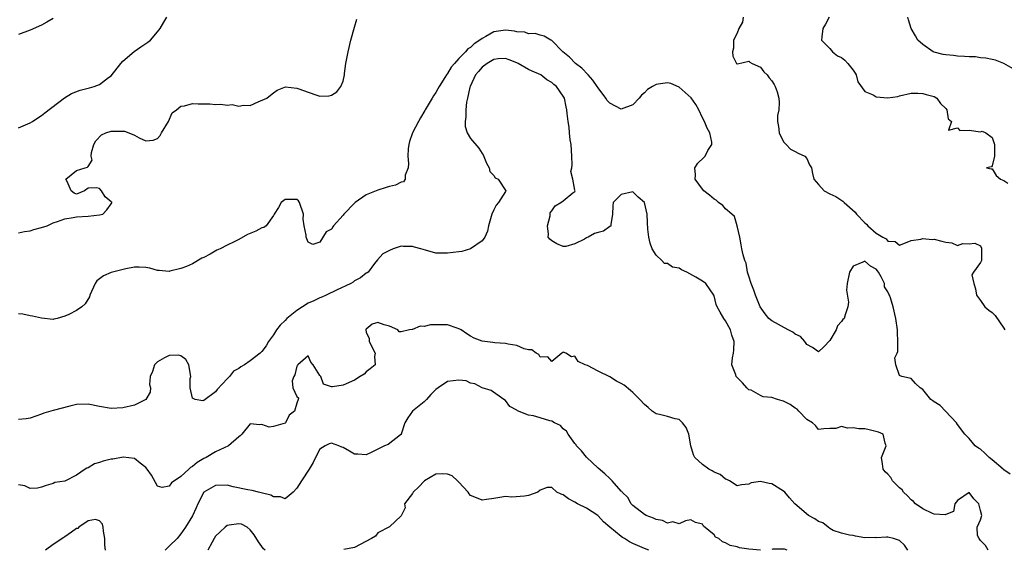
# Model space of a CAD drawing. Units: inches. Extents: x 2592000 to 2595000, y 1500000 to 1503000.
# Drawn here: x 2592733 to 2592903, y 1501811 to 1501903 of the extents above; entities that cross this region are included whole.
import ezdxf

# ---------------------------------------------------------------- set-up
doc = ezdxf.new("R2010")
doc.units = ezdxf.units.IN
doc.header["$MEASUREMENT"] = 0
doc.layers.add('LD25921500_2ft', color=60, linetype='Continuous')

msp = doc.modelspace()

# ---------------------------------------------------------------- linework, layer by layer
at = {"layer": 'LD25921500_2ft'}
for points, elevation in [([(2592733, 1501883.88), (2592735, 1501884.73), (2592735.44, 1501885), (2592736.37, 1501885.63), (2592737, 1501886), (2592737.55, 1501886.45), (2592740.95, 1501889.05), (2592742.17, 1501889.83), (2592743.62, 1501890.38), (2592745.24, 1501890.76), (2592746.07, 1501891), (2592747, 1501891.34), (2592748.54, 1501892.54), (2592749, 1501892.88), (2592750.64, 1501895), (2592751, 1501895.38), (2592752.96, 1501897.04), (2592754.14, 1501897.86), (2592755, 1501898.44), (2592755.35, 1501898.65), (2592755.77, 1501899), (2592757, 1501900.44), (2592757.43, 1501901), (2592758.1, 1501902.1), (2592758.62, 1501903)], 9036), ([(2592739, 1501902.74), (2592737.88, 1501902.12), (2592737, 1501901.59), (2592735, 1501900.72), (2592733, 1501899.99)], 9034), ([(2592733, 1501865.76), (2592734.02, 1501865.98), (2592735, 1501866.12), (2592735.65, 1501866.35), (2592737, 1501866.69), (2592737.97, 1501867), (2592739, 1501867.49), (2592739.74, 1501867.74), (2592741, 1501868.2), (2592742.42, 1501868.42), (2592743, 1501868.53), (2592745, 1501868.63), (2592747, 1501868.85), (2592747.56, 1501869), (2592748.26, 1501869.74), (2592749, 1501870.75), (2592749.15, 1501871), (2592749.06, 1501871.06), (2592749, 1501871.14), (2592747.95, 1501871.95), (2592747.35, 1501873), (2592747, 1501873.41), (2592746.45, 1501873.55), (2592745, 1501873.49), (2592744.39, 1501873), (2592743, 1501872.44), (2592742.6, 1501872.6), (2592742.08, 1501873), (2592741.39, 1501874.61), (2592741.16, 1501875), (2592743, 1501876.52), (2592744.53, 1501877), (2592744.93, 1501877.07), (2592745, 1501877.22), (2592745.7, 1501878.3), (2592745.55, 1501879), (2592745.63, 1501879.63), (2592746.02, 1501881), (2592746.37, 1501881.63), (2592747.35, 1501882.65), (2592748.07, 1501883), (2592749, 1501883.3), (2592751, 1501883.3), (2592751.28, 1501883.28), (2592752.06, 1501883), (2592753, 1501882.6), (2592753.85, 1501882.15), (2592755, 1501881.65), (2592756.23, 1501881.77), (2592757, 1501882.05), (2592757.44, 1501882.56), (2592757.68, 1501883), (2592758.88, 1501885), (2592759.54, 1501886.46), (2592760.27, 1501887), (2592761, 1501887.62), (2592761.67, 1501887.67), (2592763, 1501888.09), (2592764.03, 1501888.03), (2592765, 1501888.03), (2592766, 1501888), (2592767, 1501887.89), (2592767.94, 1501887.94), (2592769, 1501887.78), (2592769.89, 1501887.89), (2592771, 1501887.6), (2592771.81, 1501887.81), (2592773, 1501887.73), (2592774.35, 1501888.35), (2592775.85, 1501889), (2592776.5, 1501889.5), (2592777, 1501889.93), (2592777.64, 1501890.36), (2592779.06, 1501890.94), (2592781, 1501890.72), (2592781.37, 1501890.63), (2592783, 1501890.03), (2592784.5, 1501889.5), (2592785, 1501889.34), (2592786.58, 1501889.42), (2592787, 1501889.5), (2592787.92, 1501890.08), (2592788.63, 1501891), (2592789, 1501891.93), (2592789.24, 1501893), (2592789.27, 1501893.27), (2592789.5, 1501895), (2592789.87, 1501897), (2592790.36, 1501899), (2592791, 1501901.27), (2592791.36, 1501902.64)], 9038), ([(2592858.05, 1501903), (2592857.89, 1501902.11), (2592857.27, 1501901), (2592857, 1501900.23), (2592856.39, 1501899), (2592856.36, 1501897.64), (2592856.2, 1501897), (2592856.23, 1501896.23), (2592856.88, 1501895), (2592857, 1501894.88), (2592857.06, 1501894.94), (2592859, 1501895.41), (2592859.19, 1501895.19), (2592859.57, 1501895), (2592861, 1501894.36), (2592861.57, 1501893.57), (2592862.15, 1501893), (2592862.5, 1501892.5), (2592863, 1501891.98), (2592863.35, 1501891.35), (2592863.57, 1501891), (2592863.88, 1501890.12), (2592864.21, 1501889), (2592864.24, 1501888.24), (2592864.17, 1501887), (2592863.97, 1501886.03), (2592863.98, 1501885), (2592864.12, 1501884.12), (2592864.26, 1501883), (2592865, 1501881.48), (2592865.45, 1501881), (2592866.18, 1501880.18), (2592867, 1501879.82), (2592867.51, 1501879.51), (2592868.65, 1501879), (2592869, 1501878.58), (2592869.5, 1501877.5), (2592869.8, 1501877), (2592869.99, 1501875.99), (2592870.21, 1501875), (2592871, 1501874.1), (2592872.02, 1501873), (2592873, 1501872.5), (2592874.01, 1501872.01), (2592875.23, 1501871.23), (2592875.43, 1501871), (2592877.35, 1501869.35), (2592877.61, 1501869), (2592879, 1501867.48), (2592879.28, 1501867.28), (2592879.54, 1501867), (2592881, 1501865.72), (2592882.11, 1501865), (2592882.72, 1501864.72), (2592883, 1501864.33), (2592884.28, 1501864.28), (2592885, 1501863.66), (2592886.03, 1501864.03), (2592887, 1501864.46), (2592888.66, 1501864.66), (2592889, 1501864.8), (2592890.63, 1501864.63), (2592891, 1501864.65), (2592892.33, 1501864.33), (2592893, 1501864.14), (2592894.02, 1501864.02), (2592895, 1501863.6), (2592895.91, 1501863.91), (2592897, 1501863.85), (2592897.97, 1501863.97), (2592899, 1501863.5), (2592899.13, 1501863.13), (2592899.16, 1501863), (2592899.12, 1501861), (2592899, 1501860.63), (2592897.77, 1501859), (2592897.49, 1501858.51), (2592897.81, 1501857), (2592898.1, 1501856.1), (2592898.28, 1501855), (2592899, 1501854.06), (2592899.72, 1501853), (2592900.41, 1501852.41), (2592901, 1501852.01), (2592901.51, 1501851.51), (2592903, 1501849.33), (2592903.19, 1501849)], 9038), ([(2592872.85, 1501903), (2592872.24, 1501901.76), (2592871.8, 1501901), (2592871.59, 1501899.59), (2592871.54, 1501899), (2592873, 1501897.55), (2592873.47, 1501897), (2592874.33, 1501896.33), (2592875, 1501895.99), (2592875.56, 1501895.56), (2592876.1, 1501895), (2592877, 1501893.83), (2592877.34, 1501893.34), (2592877.53, 1501893), (2592877.82, 1501891.82), (2592879, 1501890.16), (2592880.44, 1501889.56), (2592881, 1501889.23), (2592883, 1501889.08), (2592884.69, 1501889.31), (2592885, 1501889.39), (2592887, 1501889.85), (2592888.14, 1501889.86), (2592889, 1501889.83), (2592889.62, 1501889.62), (2592891, 1501889.26), (2592891.42, 1501889), (2592892.1, 1501888.1), (2592893, 1501887.22), (2592893.14, 1501887), (2592893.42, 1501885.41), (2592893.97, 1501885), (2592893.48, 1501883.48), (2592895, 1501883.88), (2592895.42, 1501883.42), (2592897, 1501883.46), (2592899, 1501883.21), (2592899.28, 1501883.28), (2592899.87, 1501883), (2592901, 1501882.2), (2592901.37, 1501881), (2592901.38, 1501879), (2592901, 1501877.33), (2592900.86, 1501877.14), (2592900.02, 1501877), (2592900.79, 1501876.79), (2592901, 1501876.81), (2592901.65, 1501875.65), (2592902.44, 1501875), (2592903, 1501874.78), (2592903.67, 1501874.33)], 9036), ([(2592905, 1501893.83), (2592902.99, 1501894.99), (2592901.55, 1501895.55), (2592901, 1501895.66), (2592899.92, 1501895.92), (2592899, 1501895.95), (2592898.11, 1501896.11), (2592897, 1501896.11), (2592896.21, 1501896.21), (2592895, 1501896.25), (2592894.34, 1501896.34), (2592893, 1501896.45), (2592892.55, 1501896.55), (2592891, 1501896.93), (2592890.82, 1501897), (2592889, 1501898.26), (2592888.16, 1501899), (2592887.78, 1501899.78), (2592887.01, 1501901), (2592886.53, 1501902.53), (2592886.44, 1501903)], 9034), ([(2592904.12, 1501824.12), (2592903, 1501824.89), (2592902.9, 1501825), (2592901, 1501826.6), (2592900.49, 1501827), (2592899.75, 1501827.75), (2592899, 1501828.43), (2592898.63, 1501828.63), (2592898.08, 1501829), (2592897, 1501830.27), (2592896.25, 1501831), (2592895, 1501832.7), (2592894.83, 1501833), (2592892.91, 1501835), (2592891.99, 1501835.99), (2592891, 1501836.59), (2592890.78, 1501836.78), (2592890.4, 1501837), (2592889, 1501838.72), (2592888.55, 1501839), (2592887.79, 1501839.79), (2592887, 1501840.65), (2592886.7, 1501840.7), (2592885.4, 1501841), (2592885, 1501841.16), (2592884.35, 1501843), (2592884.2, 1501844.2), (2592884.57, 1501845), (2592884.69, 1501845.31), (2592884.73, 1501847), (2592884.65, 1501848.65), (2592884.66, 1501849), (2592884.36, 1501851), (2592883.92, 1501853), (2592883.43, 1501854.57), (2592883.27, 1501855), (2592883.17, 1501855.17), (2592883, 1501855.56), (2592882.44, 1501856.44), (2592882.39, 1501857), (2592881.84, 1501858.16), (2592881.37, 1501859), (2592881.22, 1501859.22), (2592881, 1501859.48), (2592879.99, 1501859.99), (2592879, 1501860.88), (2592878.68, 1501860.68), (2592877, 1501859.99), (2592876.36, 1501859), (2592875.99, 1501857), (2592875.88, 1501855.88), (2592876.21, 1501853.79), (2592876.08, 1501853), (2592875.63, 1501851.63), (2592875.44, 1501851), (2592875.21, 1501850.79), (2592875, 1501850.45), (2592874.31, 1501849.69), (2592874.05, 1501849), (2592873, 1501847.19), (2592871.92, 1501846.08), (2592871, 1501845.23), (2592870, 1501846), (2592869, 1501846.51), (2592868.66, 1501847), (2592867.9, 1501847.9), (2592867, 1501848.28), (2592866.6, 1501848.6), (2592865.79, 1501849), (2592863, 1501850.56), (2592862.46, 1501851), (2592861.81, 1501851.81), (2592860.97, 1501852.97), (2592860.17, 1501855), (2592859.89, 1501855.89), (2592859.41, 1501857), (2592859, 1501858.29), (2592858.79, 1501859), (2592858.52, 1501860.52), (2592858.3, 1501861), (2592858.02, 1501861.98), (2592857.8, 1501863), (2592857.71, 1501863.71), (2592857.43, 1501865), (2592856.98, 1501867), (2592856.56, 1501868.56), (2592856.08, 1501869), (2592855, 1501869.92), (2592854.5, 1501870.5), (2592853.75, 1501871), (2592853.39, 1501871.39), (2592853, 1501871.58), (2592852.25, 1501872.25), (2592851.26, 1501873), (2592851, 1501873.32), (2592849.73, 1501875), (2592849.79, 1501875.79), (2592849.67, 1501877), (2592850.21, 1501877.79), (2592851.24, 1501878.76), (2592851.47, 1501879), (2592851.96, 1501879.96), (2592852.62, 1501881), (2592852.61, 1501881.39), (2592852.26, 1501883), (2592851.82, 1501883.82), (2592851.35, 1501885), (2592851, 1501885.58), (2592850.37, 1501887), (2592849.89, 1501887.89), (2592849.07, 1501889.07), (2592847, 1501890.92), (2592845.54, 1501891.54), (2592845, 1501891.64), (2592843.39, 1501891.39), (2592843, 1501891.35), (2592842.37, 1501891), (2592841.52, 1501890.48), (2592841, 1501889.91), (2592840.48, 1501889.52), (2592840.06, 1501889), (2592839, 1501887.84), (2592837, 1501887.13), (2592835, 1501888.11), (2592834.59, 1501888.59), (2592834.35, 1501889), (2592833, 1501890.77), (2592832.87, 1501891), (2592832.12, 1501892.12), (2592831.31, 1501893), (2592830.17, 1501894.17), (2592829.1, 1501895), (2592828.05, 1501896.05), (2592826.93, 1501897), (2592825, 1501898.93), (2592824.86, 1501899), (2592823.71, 1501899.71), (2592823, 1501899.87), (2592822.15, 1501900.15), (2592821, 1501900.1), (2592820.36, 1501900.36), (2592819, 1501900.45), (2592818.56, 1501900.56), (2592817, 1501900.74), (2592815, 1501900.43), (2592813.62, 1501899.62), (2592813, 1501899.29), (2592812.61, 1501899), (2592811.63, 1501898.37), (2592811, 1501897.77), (2592810.51, 1501897.49), (2592810.12, 1501897), (2592809, 1501895.83), (2592808.24, 1501895), (2592807.67, 1501894.33), (2592807, 1501893.23), (2592806.82, 1501893), (2592806.56, 1501892.56), (2592805.56, 1501891), (2592805.37, 1501890.63), (2592805, 1501889.99), (2592804.59, 1501889.41), (2592804.36, 1501889), (2592803.17, 1501887), (2592803.12, 1501886.88), (2592802.39, 1501885.61), (2592802.02, 1501885), (2592800.97, 1501883), (2592800.49, 1501881.51), (2592800.35, 1501881), (2592800.26, 1501880.26), (2592800.17, 1501879), (2592800.3, 1501877.7), (2592800.22, 1501877), (2592799.72, 1501875.72), (2592799.72, 1501875), (2592799.41, 1501874.59), (2592799, 1501874.51), (2592798.03, 1501873.97), (2592797, 1501873.78), (2592796.44, 1501873.56), (2592795, 1501873.14), (2592794.7, 1501873), (2592793, 1501872.3), (2592791.12, 1501871), (2592791, 1501870.9), (2592789.14, 1501869), (2592789, 1501868.82), (2592787.38, 1501867), (2592787.22, 1501866.78), (2592787, 1501866.4), (2592786.09, 1501865.91), (2592785, 1501864.13), (2592783.77, 1501863.77), (2592783, 1501864.16), (2592782.66, 1501865), (2592782.64, 1501865.36), (2592782.32, 1501867), (2592782.13, 1501868.13), (2592782.2, 1501869), (2592781.5, 1501871), (2592781.29, 1501871.29), (2592781, 1501871.49), (2592779.53, 1501871.53), (2592779, 1501871.5), (2592778.34, 1501871), (2592777.89, 1501870.11), (2592777.13, 1501869), (2592777, 1501868.78), (2592775.76, 1501867), (2592775.32, 1501866.68), (2592775, 1501866.62), (2592773.95, 1501866.05), (2592772.54, 1501865.46), (2592771, 1501864.64), (2592770.19, 1501864.19), (2592769, 1501863.61), (2592767.8, 1501863), (2592767.24, 1501862.76), (2592766.08, 1501862.08), (2592765, 1501861.52), (2592764.63, 1501861.37), (2592763, 1501860.42), (2592761.97, 1501859.97), (2592761, 1501859.61), (2592759.14, 1501859.14), (2592759, 1501859.09), (2592757.29, 1501859.29), (2592757, 1501859.26), (2592755.68, 1501859.68), (2592755, 1501859.76), (2592753.84, 1501859.84), (2592753, 1501859.83), (2592751.54, 1501859.54), (2592749.25, 1501859), (2592749, 1501858.92), (2592747.66, 1501858.34), (2592747, 1501857.84), (2592746.54, 1501857.46), (2592746.21, 1501857), (2592745.3, 1501855), (2592745.26, 1501854.74), (2592744.51, 1501853.49), (2592743.96, 1501853), (2592743, 1501852.37), (2592741.7, 1501851.7), (2592741, 1501851.37), (2592739.69, 1501851), (2592739.13, 1501850.87), (2592739, 1501850.82), (2592737, 1501851.04), (2592735.41, 1501851.41), (2592735, 1501851.44), (2592733.73, 1501851.73), (2592733, 1501851.78)], 9040), ([(2592900.3, 1501811), (2592899.82, 1501811.82), (2592899, 1501812.69), (2592898.87, 1501812.87), (2592898.75, 1501813), (2592898.48, 1501813.52), (2592898.41, 1501815), (2592899, 1501816.23), (2592899.19, 1501817), (2592899, 1501817.87), (2592898.7, 1501819), (2592897.85, 1501819.85), (2592897, 1501820.96), (2592895, 1501819.59), (2592894.53, 1501819), (2592894.3, 1501817.7), (2592893, 1501817.17), (2592892.9, 1501817.1), (2592891, 1501817.24), (2592890.67, 1501817.33), (2592889, 1501818.14), (2592887.79, 1501819), (2592887.42, 1501819.42), (2592887, 1501819.68), (2592886.36, 1501820.36), (2592885.67, 1501821), (2592885.44, 1501821.44), (2592885, 1501821.78), (2592883.79, 1501823), (2592883.52, 1501823.52), (2592883, 1501824.13), (2592882.55, 1501824.55), (2592882.16, 1501825), (2592882.08, 1501825.92), (2592881.9, 1501827), (2592882.71, 1501829), (2592882.52, 1501829.48), (2592882.18, 1501831), (2592881.39, 1501831.39), (2592879.79, 1501831.79), (2592879, 1501831.92), (2592877.97, 1501831.97), (2592877, 1501832.14), (2592876.05, 1501832.05), (2592875, 1501832.34), (2592874.03, 1501832.03), (2592873, 1501832.01), (2592871.94, 1501831.94), (2592871, 1501831.83), (2592870.5, 1501832.5), (2592870.01, 1501833), (2592869, 1501833.54), (2592867.66, 1501835), (2592867.33, 1501835.33), (2592867, 1501835.49), (2592866.13, 1501836.13), (2592865, 1501836.71), (2592864.75, 1501836.75), (2592863.95, 1501837), (2592863, 1501837.33), (2592861.47, 1501837.47), (2592861, 1501837.69), (2592859.41, 1501838.59), (2592859, 1501838.7), (2592858.68, 1501839), (2592857.89, 1501839.89), (2592857, 1501840.79), (2592856.83, 1501841), (2592856.75, 1501841.25), (2592856.06, 1501843), (2592856.17, 1501844.17), (2592856.36, 1501845), (2592856.44, 1501845.56), (2592856.49, 1501847), (2592856.1, 1501848.1), (2592855.84, 1501849), (2592855, 1501850.58), (2592854.72, 1501851), (2592854.07, 1501852.06), (2592853.56, 1501853), (2592853.4, 1501853.4), (2592853, 1501854.87), (2592852.95, 1501855), (2592851.61, 1501857), (2592851, 1501857.42), (2592849.88, 1501858.12), (2592848.31, 1501859), (2592847.39, 1501859.39), (2592847, 1501859.66), (2592845.83, 1501859.83), (2592845, 1501860.48), (2592844.46, 1501860.46), (2592844.01, 1501861), (2592843, 1501861.92), (2592842.34, 1501863), (2592841.96, 1501863.96), (2592841.77, 1501865), (2592841.6, 1501866.4), (2592841.52, 1501867.52), (2592841.44, 1501869), (2592841.01, 1501871), (2592839.94, 1501871.94), (2592839, 1501872.81), (2592837, 1501872.35), (2592835.62, 1501871), (2592835.57, 1501870.43), (2592835.51, 1501869), (2592835.21, 1501867.21), (2592835.22, 1501867), (2592835.14, 1501866.86), (2592835, 1501866.83), (2592833.95, 1501866.05), (2592833, 1501865.84), (2592832.38, 1501865.62), (2592831.31, 1501865), (2592831, 1501864.88), (2592830.68, 1501864.68), (2592829, 1501863.84), (2592827.43, 1501863.42), (2592827, 1501863.38), (2592825.88, 1501863.88), (2592825, 1501864.4), (2592824.66, 1501864.66), (2592824.4, 1501865), (2592824.45, 1501865.55), (2592824.26, 1501867), (2592824.71, 1501868.71), (2592824.75, 1501869), (2592824.76, 1501869.24), (2592825, 1501869.56), (2592825.58, 1501870.42), (2592826.58, 1501871), (2592827, 1501871.27), (2592828.65, 1501872.65), (2592829, 1501872.89), (2592829.05, 1501873), (2592829, 1501873.14), (2592828.63, 1501875), (2592828.32, 1501876.32), (2592828.47, 1501877), (2592828.53, 1501877.47), (2592828.47, 1501879), (2592828.35, 1501881), (2592828.21, 1501881.79), (2592828.07, 1501883), (2592828, 1501884), (2592827.81, 1501885), (2592827.66, 1501886.34), (2592827.62, 1501887), (2592827.5, 1501887.5), (2592827.19, 1501889), (2592827, 1501889.33), (2592825.84, 1501891), (2592825.36, 1501891.36), (2592825, 1501891.69), (2592824.16, 1501892.16), (2592823.1, 1501893), (2592821.65, 1501893.65), (2592821, 1501893.97), (2592819.21, 1501895), (2592819, 1501895.1), (2592817.64, 1501895.64), (2592817, 1501895.86), (2592815.77, 1501895.77), (2592815, 1501895.66), (2592813.88, 1501895), (2592813, 1501894.34), (2592812.38, 1501893.62), (2592811.87, 1501893), (2592810.92, 1501891), (2592810.88, 1501890.88), (2592810.46, 1501889), (2592810.29, 1501888.29), (2592810.18, 1501887), (2592810.21, 1501885.79), (2592810.05, 1501885), (2592810.09, 1501884.09), (2592810.43, 1501883), (2592811, 1501882.04), (2592812.4, 1501880.4), (2592813, 1501879.48), (2592813.2, 1501879.2), (2592813.76, 1501877.76), (2592814.2, 1501877), (2592814.35, 1501876.35), (2592815, 1501875.64), (2592815.27, 1501875.27), (2592815.78, 1501875), (2592817.06, 1501873), (2592817, 1501872.92), (2592815.83, 1501871), (2592815.44, 1501870.56), (2592815, 1501869.74), (2592814.68, 1501869), (2592814.56, 1501868.56), (2592814.08, 1501867), (2592813.95, 1501866.05), (2592813.45, 1501865), (2592813, 1501864.38), (2592811.01, 1501862.99), (2592809.48, 1501862.52), (2592809, 1501862.5), (2592807, 1501862.26), (2592806.23, 1501862.23), (2592805, 1501862.28), (2592803.25, 1501862.75), (2592802.43, 1501863), (2592801.3, 1501863.3), (2592801, 1501863.41), (2592799.4, 1501863.4), (2592799, 1501863.48), (2592797.63, 1501863), (2592797, 1501862.74), (2592795.87, 1501862.13), (2592794.92, 1501861.08), (2592794.45, 1501860.45), (2592793.32, 1501859), (2592793.14, 1501858.86), (2592793, 1501858.79), (2592791.99, 1501858.01), (2592791, 1501857.48), (2592790.74, 1501857.26), (2592790.34, 1501857), (2592787.89, 1501855.89), (2592786.09, 1501855), (2592785.35, 1501854.65), (2592785, 1501854.56), (2592783.96, 1501854.04), (2592783, 1501853.62), (2592781, 1501852.35), (2592779.33, 1501851), (2592779, 1501850.66), (2592778.14, 1501849.86), (2592777.54, 1501849), (2592777, 1501848.14), (2592776.12, 1501847), (2592775.72, 1501846.28), (2592775, 1501845.28), (2592774.71, 1501845), (2592773, 1501843.66), (2592771.98, 1501843), (2592771.34, 1501842.66), (2592771, 1501842.38), (2592770.11, 1501841.89), (2592769.4, 1501841), (2592769, 1501840.55), (2592767.26, 1501838.74), (2592767, 1501838.33), (2592765, 1501836.86), (2592764.79, 1501836.79), (2592763.46, 1501837), (2592763, 1501837.25), (2592762.62, 1501839), (2592762.65, 1501840.65), (2592762.75, 1501841), (2592762.37, 1501843), (2592761.88, 1501843.88), (2592761, 1501844.52), (2592760.63, 1501844.63), (2592759, 1501844.62), (2592758.17, 1501844.17), (2592757, 1501843.49), (2592756.5, 1501843), (2592756.15, 1501841.85), (2592755.73, 1501841), (2592755.6, 1501839.6), (2592755.76, 1501839), (2592755.73, 1501838.27), (2592754.97, 1501837.03), (2592753, 1501836.04), (2592751, 1501835.55), (2592749, 1501835.45), (2592747, 1501835.8), (2592745, 1501836.19), (2592743, 1501836.13), (2592741.88, 1501835.88), (2592739, 1501835.13), (2592737.37, 1501834.63), (2592737, 1501834.46), (2592735, 1501833.79), (2592734.35, 1501833.65), (2592733, 1501833.57)], 9042), ([(2592886.45, 1501811), (2592885.86, 1501811.86), (2592885, 1501812.7), (2592883.94, 1501813), (2592883, 1501813.23), (2592882.74, 1501813.26), (2592881, 1501813.14), (2592880.83, 1501813.17), (2592879, 1501813.13), (2592877.41, 1501813.41), (2592877, 1501813.54), (2592876.4, 1501813.6), (2592875, 1501813.93), (2592873.58, 1501814.42), (2592873, 1501814.73), (2592872.71, 1501815), (2592871.75, 1501815.75), (2592871, 1501815.98), (2592870.42, 1501816.42), (2592869.33, 1501817), (2592866.95, 1501819), (2592866.02, 1501820.02), (2592865.23, 1501821), (2592865, 1501821.21), (2592863, 1501822.46), (2592862.49, 1501822.49), (2592861, 1501822.84), (2592859.4, 1501822.6), (2592859, 1501822.39), (2592857.72, 1501822.28), (2592857, 1501822.12), (2592855.68, 1501823), (2592855.23, 1501823.23), (2592855, 1501823.25), (2592854.06, 1501824.06), (2592853, 1501824.44), (2592852.69, 1501824.69), (2592852.08, 1501825), (2592851, 1501825.79), (2592849.67, 1501827), (2592849.44, 1501827.44), (2592849, 1501829), (2592848.67, 1501831), (2592848.18, 1501832.18), (2592847.56, 1501833), (2592847, 1501833.55), (2592846.32, 1501833.68), (2592845, 1501834.05), (2592843.57, 1501834.43), (2592843, 1501834.52), (2592842.31, 1501835), (2592841.63, 1501835.63), (2592841, 1501836.12), (2592840.18, 1501837), (2592839, 1501838.2), (2592838.58, 1501838.58), (2592837.48, 1501839.48), (2592837, 1501839.77), (2592836.19, 1501840.19), (2592835, 1501840.94), (2592833, 1501841.9), (2592831.15, 1501842.86), (2592830.77, 1501843), (2592829.59, 1501843.59), (2592829, 1501844.46), (2592828.39, 1501844.39), (2592827.42, 1501845), (2592827, 1501845.16), (2592826.91, 1501845.09), (2592826.72, 1501845), (2592825, 1501843.57), (2592824.34, 1501844.34), (2592823, 1501844.33), (2592822.77, 1501844.77), (2592822.31, 1501845), (2592821.58, 1501845.59), (2592821, 1501845.6), (2592820.24, 1501845.76), (2592819, 1501846.35), (2592817.46, 1501846.54), (2592817, 1501846.68), (2592815.21, 1501846.79), (2592814.83, 1501846.83), (2592813, 1501847.1), (2592811.6, 1501847.6), (2592811, 1501847.93), (2592810.33, 1501848.33), (2592809.4, 1501849), (2592809.15, 1501849.15), (2592809, 1501849.22), (2592808.69, 1501849.31), (2592807, 1501849.87), (2592806.09, 1501849.91), (2592805, 1501849.89), (2592804.09, 1501849.91), (2592803, 1501849.58), (2592802.33, 1501849.67), (2592801, 1501849.06), (2592800.92, 1501849.08), (2592800.49, 1501849), (2592799, 1501848.68), (2592798.68, 1501848.68), (2592798.47, 1501849), (2592797, 1501849.66), (2592796.09, 1501849.91), (2592795, 1501850.3), (2592794.01, 1501849.99), (2592793, 1501849.15), (2592792.94, 1501849.06), (2592792.93, 1501849), (2592793, 1501848.61), (2592793.51, 1501847.51), (2592793.51, 1501847), (2592794.55, 1501845), (2592794.45, 1501844.45), (2592794.56, 1501843), (2592793.7, 1501842.3), (2592793, 1501841.77), (2592792.63, 1501841.37), (2592791.97, 1501841), (2592791, 1501840.35), (2592789, 1501839.46), (2592787.19, 1501839.19), (2592787, 1501839.21), (2592785.64, 1501839.64), (2592785.14, 1501841), (2592785, 1501841.15), (2592783.83, 1501843), (2592783.45, 1501843.45), (2592783, 1501844.53), (2592781.19, 1501843), (2592781.12, 1501842.88), (2592781, 1501842.77), (2592780.71, 1501841.29), (2592780.52, 1501841), (2592780.2, 1501840.2), (2592780.34, 1501839), (2592781, 1501837.55), (2592781.3, 1501837.3), (2592781.26, 1501837), (2592781, 1501836.39), (2592780.61, 1501835), (2592779.72, 1501834.28), (2592779.05, 1501833), (2592779, 1501832.95), (2592777, 1501832.34), (2592776.26, 1501832.26), (2592775, 1501832.69), (2592774.62, 1501832.62), (2592773, 1501832.81), (2592771.55, 1501831), (2592771.26, 1501830.74), (2592771, 1501830.55), (2592769.26, 1501829), (2592767, 1501827.99), (2592765.37, 1501827), (2592765, 1501826.84), (2592763.84, 1501826.16), (2592763, 1501825.45), (2592762.7, 1501825.3), (2592762.4, 1501825), (2592761, 1501823.73), (2592759.4, 1501822.6), (2592759, 1501822.07), (2592757.82, 1501821.82), (2592757, 1501822.07), (2592755.97, 1501823.97), (2592755.21, 1501825), (2592755, 1501825.25), (2592753.99, 1501826.01), (2592753, 1501826.82), (2592751.05, 1501827.05), (2592749.28, 1501826.72), (2592749, 1501826.71), (2592747.64, 1501826.36), (2592747, 1501826.14), (2592746.1, 1501825.9), (2592745, 1501825.22), (2592744.82, 1501825.18), (2592744.52, 1501825), (2592743, 1501823.96), (2592741, 1501822.94), (2592739.29, 1501822.71), (2592739, 1501822.51), (2592737.81, 1501822.19), (2592737, 1501821.86), (2592736.31, 1501821.69), (2592735, 1501821.67), (2592734.09, 1501822.09), (2592733, 1501822.29)], 9044), ([(2592861, 1501811.02), (2592859, 1501811.16), (2592857.42, 1501811.42), (2592857, 1501811.56), (2592855.79, 1501811.79), (2592855, 1501812.3), (2592854.45, 1501812.45), (2592853.82, 1501813), (2592853.28, 1501813.28), (2592853, 1501813.65), (2592851.17, 1501815.17), (2592851, 1501815.51), (2592849.81, 1501815.81), (2592849, 1501816.27), (2592848.06, 1501816.06), (2592847, 1501815.53), (2592845.87, 1501815.87), (2592845, 1501815.69), (2592844.14, 1501816.14), (2592843, 1501816.32), (2592842.54, 1501816.54), (2592841.28, 1501817), (2592841, 1501817.16), (2592839, 1501818.72), (2592838.73, 1501819), (2592838.11, 1501820.11), (2592837.17, 1501821), (2592837.11, 1501821.11), (2592837, 1501821.2), (2592835.42, 1501823), (2592835.22, 1501823.22), (2592835, 1501823.35), (2592834.18, 1501824.18), (2592833, 1501825.18), (2592831, 1501827.04), (2592830.13, 1501828.13), (2592829.3, 1501829), (2592829.2, 1501829.2), (2592829, 1501829.44), (2592827.81, 1501831), (2592827.54, 1501831.54), (2592827, 1501831.96), (2592826.51, 1501832.51), (2592825.49, 1501833), (2592825, 1501833.26), (2592824.67, 1501833.33), (2592823, 1501833.85), (2592821.83, 1501834.17), (2592821, 1501834.31), (2592819.07, 1501835.07), (2592819, 1501835.14), (2592817.8, 1501835.8), (2592817, 1501836.83), (2592816.74, 1501837), (2592814.57, 1501838.57), (2592813, 1501839), (2592811.72, 1501839.72), (2592811, 1501839.84), (2592810.22, 1501840.22), (2592809, 1501840.37), (2592807, 1501840.14), (2592805.39, 1501839), (2592805, 1501838.71), (2592804.13, 1501837.87), (2592803.37, 1501837), (2592803, 1501836.62), (2592800.99, 1501835), (2592800.15, 1501833.85), (2592799.66, 1501833), (2592799.03, 1501831.03), (2592799.03, 1501830.97), (2592799, 1501830.94), (2592798.89, 1501830.89), (2592796.78, 1501829.22), (2592796.13, 1501829), (2592793.94, 1501827.94), (2592793, 1501827.44), (2592791.56, 1501827.56), (2592791, 1501827.59), (2592790.12, 1501828.12), (2592789, 1501828.74), (2592788.79, 1501828.79), (2592788.28, 1501829), (2592787, 1501829.46), (2592786.62, 1501829.38), (2592785.92, 1501829), (2592785, 1501828.42), (2592784.23, 1501827), (2592783.84, 1501826.16), (2592783.14, 1501825), (2592781.82, 1501823), (2592781, 1501821.69), (2592780.39, 1501821), (2592779, 1501819.84), (2592778.22, 1501820.22), (2592777, 1501820.23), (2592776.52, 1501820.52), (2592774.9, 1501820.9), (2592774.4, 1501821), (2592773.3, 1501821.3), (2592772.58, 1501821.42), (2592770.05, 1501821.95), (2592769, 1501822.2), (2592767, 1501822.19), (2592765, 1501821.02), (2592763.92, 1501819), (2592763.66, 1501818.34), (2592763, 1501816.96), (2592761.83, 1501815), (2592761, 1501813.82), (2592760.37, 1501813), (2592759, 1501811.69), (2592758.3, 1501811)], 9046), ([(2592841.78, 1501811), (2592841, 1501811.3), (2592839.8, 1501811.8), (2592839, 1501812.15), (2592838.42, 1501812.42), (2592837.57, 1501813), (2592837.22, 1501813.22), (2592837, 1501813.38), (2592835.02, 1501815), (2592833.92, 1501815.92), (2592833, 1501816.96), (2592832.95, 1501817), (2592831, 1501818.24), (2592829.47, 1501819), (2592829, 1501819.27), (2592827.88, 1501819.88), (2592827, 1501820.55), (2592826.65, 1501820.65), (2592825.91, 1501821), (2592825, 1501821.82), (2592824.2, 1501821.8), (2592823, 1501821.34), (2592822.6, 1501821), (2592821, 1501820.42), (2592820.3, 1501820.3), (2592818.14, 1501820.14), (2592817, 1501820.26), (2592816.07, 1501820.08), (2592815, 1501819.9), (2592813.76, 1501819.76), (2592813, 1501819.63), (2592812.02, 1501820.02), (2592811, 1501820.45), (2592810.74, 1501820.74), (2592810.6, 1501821), (2592809, 1501822.72), (2592808.76, 1501823), (2592807.83, 1501823.83), (2592807, 1501824.12), (2592806.2, 1501824.2), (2592805, 1501824.14), (2592803.07, 1501823), (2592803, 1501822.94), (2592802.09, 1501821.91), (2592801.09, 1501821), (2592801, 1501820.79), (2592799.63, 1501819), (2592799.69, 1501818.31), (2592799, 1501816.93), (2592797, 1501815.02), (2592795, 1501813.98), (2592794.6, 1501813.4), (2592793.91, 1501813), (2592791, 1501811.47), (2592789.14, 1501811.14)], 9048), ([(2592748.01, 1501811), (2592747.89, 1501811.89), (2592747.88, 1501813), (2592747.69, 1501814.31), (2592747.62, 1501815), (2592747.48, 1501815.48), (2592747, 1501816.09), (2592746.3, 1501816.3), (2592745, 1501816.08), (2592743.44, 1501815), (2592743.25, 1501814.75), (2592743, 1501814.72), (2592742.13, 1501814.13), (2592741, 1501813.3), (2592740.81, 1501813.19), (2592739, 1501811.98), (2592737.69, 1501811)], 9046), ([(2592775.59, 1501811), (2592775.26, 1501811.26), (2592774.42, 1501812.42), (2592773.64, 1501813.64), (2592773, 1501814.54), (2592772.46, 1501815), (2592771.48, 1501815.48), (2592771, 1501815.57), (2592769.35, 1501815.35), (2592769, 1501815.29), (2592768.67, 1501815), (2592767.82, 1501814.18), (2592767, 1501813.4), (2592766.74, 1501813), (2592766.41, 1501812.41), (2592765.68, 1501811)], 9048), ([(2592865.6, 1501811), (2592865.18, 1501811.18), (2592865, 1501811.2), (2592863.16, 1501811.16), (2592863, 1501811.13)], 9046)]:
    msp.add_lwpolyline(points, dxfattribs=dict(at, elevation=elevation))

doc.saveas('drawing.dxf')
